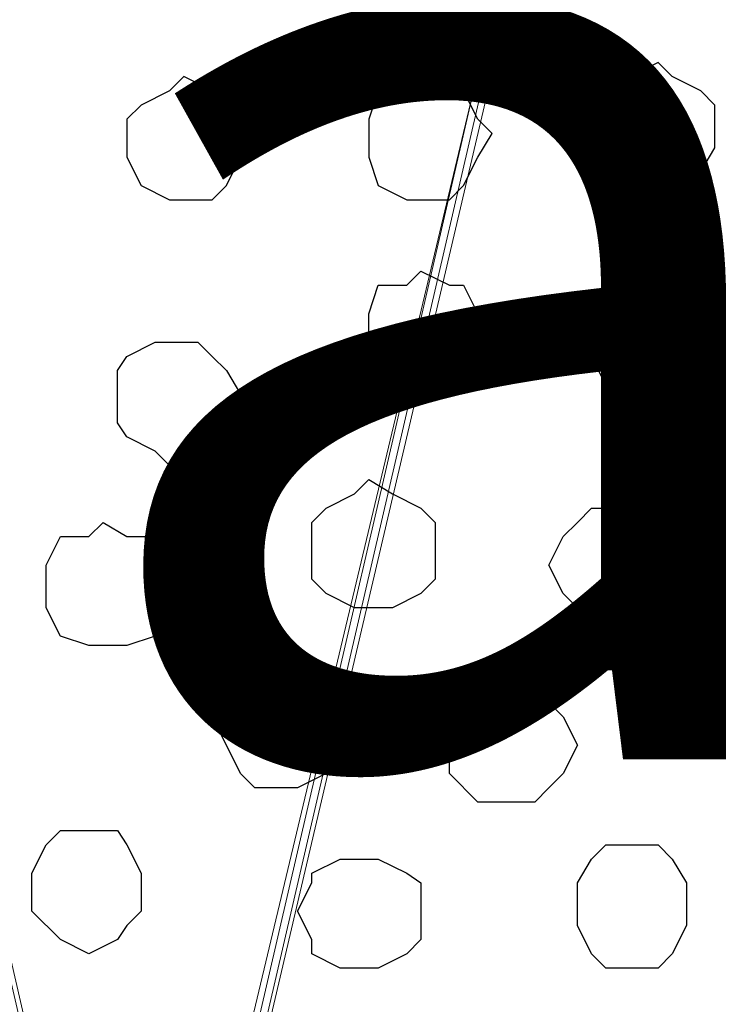
# Model space of a CAD drawing. Units: centimetres. Extents: x -8.5 to 8.5, y -12.1 to 13.4.
# Drawn here: x -1.2 to -0.9, y -0.1 to 0.3 of the extents above; entities that cross this region are included whole.
import ezdxf

# ---------------------------------------------------------------- set-up
doc = ezdxf.new("R2010")
doc.units = ezdxf.units.CM
doc.header["$MEASUREMENT"] = 0
doc.layers.add('Layer 1', color=7, linetype='Continuous')
doc.styles.add('430', font='arialbi.ttf', dxfattribs={"height": 1})

msp = doc.modelspace()

# ---------------------------------------------------------------- linework, layer by layer
at = {"layer": 'Layer 1', "color": 250, "lineweight": 9}
for points, knots in [([(-1.15006, -0.37959), (-1.15006, -0.37959), (-0.88124, 0.76764), (-0.88124, 0.76764), (-0.88124, 0.76764), (-0.88124, 0.76764), (-0.88124, 0.80363), (-0.88124, 0.80363), (-0.88124, 0.80363), (-0.88124, 0.80363), (-0.88759, 0.82268), (-0.88759, 0.82268), (-0.88759, 0.82268), (-0.88759, 0.82268), (-0.89394, 0.84173), (-0.89394, 0.84173), (-0.89394, 0.84173), (-0.89394, 0.84173), (-0.92569, 0.87348), (-0.92569, 0.87348), (-0.92569, 0.87348), (-0.92569, 0.87348), (-0.95532, 0.89888), (-0.95532, 0.89888), (-0.95532, 0.89888), (-0.95532, 0.89888), (-0.99977, 0.91581), (-0.99977, 0.91581), (-0.99977, 0.91581), (-0.99977, 0.91581), (-1.04846, 0.92851), (-1.04846, 0.92851), (-1.04846, 0.92851), (-1.04846, 0.92851), (-1.09926, 0.93486), (-1.09926, 0.93486), (-1.09926, 0.93486), (-1.09926, 0.93486), (-1.15641, 0.94121), (-1.15641, 0.94121), (-1.15641, 0.94121), (-1.15641, 0.94121), (-1.21144, 0.93486), (-1.21144, 0.93486), (-1.21144, 0.93486), (-1.21144, 0.93486), (-1.26224, 0.92851), (-1.26224, 0.92851), (-1.26224, 0.92851), (-1.26224, 0.92851), (-1.31092, 0.91581), (-1.31092, 0.91581), (-1.31092, 0.91581), (-1.31092, 0.91581), (-1.34902, 0.89888), (-1.34902, 0.89888), (-1.34902, 0.89888), (-1.34902, 0.89888), (-1.38501, 0.87348), (-1.38501, 0.87348), (-1.38501, 0.87348), (-1.38501, 0.87348), (-1.41041, 0.84173), (-1.41041, 0.84173), (-1.41041, 0.84173), (-1.41041, 0.84173), (-1.41676, 0.82268), (-1.41676, 0.82268), (-1.41676, 0.82268), (-1.41676, 0.82268), (-1.42311, 0.80363), (-1.42311, 0.80363), (-1.42311, 0.80363), (-1.42311, 0.80363), (-1.42311, 0.76764), (-1.42311, 0.76764), (-1.42311, 0.76764), (-1.42311, 0.76764), (-1.15006, -0.37959), (-1.15006, -0.37959)], [0, 0, 0, 0, 0.05, 0.05, 0.05, 0.05, 0.1, 0.1, 0.1, 0.1, 0.15, 0.15, 0.15, 0.15, 0.2, 0.2, 0.2, 0.2, 0.25, 0.25, 0.25, 0.25, 0.3, 0.3, 0.3, 0.3, 0.35, 0.35, 0.35, 0.35, 0.4, 0.4, 0.4, 0.4, 0.45, 0.45, 0.45, 0.45, 0.5, 0.5, 0.5, 0.5, 0.55, 0.55, 0.55, 0.55, 0.6, 0.6, 0.6, 0.6, 0.65, 0.65, 0.65, 0.65, 0.7, 0.7, 0.7, 0.7, 0.75, 0.75, 0.75, 0.75, 0.8, 0.8, 0.8, 0.8, 0.85, 0.85, 0.85, 0.85, 0.9, 0.9, 0.9, 0.9, 0.95, 0.95, 0.95, 0.95, 1, 1, 1, 1]), ([(-0.88124, 0.78669), (-0.88124, 0.78669), (-0.61454, -0.34784), (-0.61454, -0.34784), (-0.61454, -0.34784), (-0.61454, -0.34784), (-0.61454, -0.39229), (-0.61454, -0.39229), (-0.61454, -0.39229), (-0.61454, -0.39229), (-0.62089, -0.40922), (-0.62089, -0.40922), (-0.62089, -0.40922), (-0.62089, -0.40922), (-0.62512, -0.42192), (-0.62512, -0.42192), (-0.62512, -0.42192), (-0.62512, -0.42192), (-0.65052, -0.45367), (-0.65052, -0.45367), (-0.65052, -0.45367), (-0.65052, -0.45367), (-0.68862, -0.47907), (-0.68862, -0.47907), (-0.68862, -0.47907), (-0.68862, -0.47907), (-0.73096, -0.49812), (-0.73096, -0.49812), (-0.73096, -0.49812), (-0.73096, -0.49812), (-0.77541, -0.50871), (-0.77541, -0.50871), (-0.77541, -0.50871), (-0.77541, -0.50871), (-0.83256, -0.52141), (-0.83256, -0.52141), (-0.83256, -0.52141), (-0.83256, -0.52141), (-0.93839, -0.52141), (-0.93839, -0.52141), (-0.93839, -0.52141), (-0.93839, -0.52141), (-0.98707, -0.50871), (-0.98707, -0.50871), (-0.98707, -0.50871), (-0.98707, -0.50871), (-1.03787, -0.49812), (-1.03787, -0.49812), (-1.03787, -0.49812), (-1.03787, -0.49812), (-1.07386, -0.47907), (-1.07386, -0.47907), (-1.07386, -0.47907), (-1.07386, -0.47907), (-1.11196, -0.45367), (-1.11196, -0.45367), (-1.11196, -0.45367), (-1.11196, -0.45367), (-1.13101, -0.42192), (-1.13101, -0.42192), (-1.13101, -0.42192), (-1.13101, -0.42192), (-1.14371, -0.40922), (-1.14371, -0.40922), (-1.14371, -0.40922), (-1.14371, -0.40922), (-1.14371, -0.39229), (-1.14371, -0.39229), (-1.14371, -0.39229), (-1.14371, -0.39229), (-1.15006, -0.36689), (-1.15006, -0.36689), (-1.15006, -0.36689), (-1.15006, -0.36689), (-1.14371, -0.34784), (-1.14371, -0.34784), (-1.14371, -0.34784), (-1.14371, -0.34784), (-0.88124, 0.78669), (-0.88124, 0.78669)], [0, 0, 0, 0, 0.05, 0.05, 0.05, 0.05, 0.1, 0.1, 0.1, 0.1, 0.15, 0.15, 0.15, 0.15, 0.2, 0.2, 0.2, 0.2, 0.25, 0.25, 0.25, 0.25, 0.3, 0.3, 0.3, 0.3, 0.35, 0.35, 0.35, 0.35, 0.4, 0.4, 0.4, 0.4, 0.45, 0.45, 0.45, 0.45, 0.5, 0.5, 0.5, 0.5, 0.55, 0.55, 0.55, 0.55, 0.6, 0.6, 0.6, 0.6, 0.65, 0.65, 0.65, 0.65, 0.7, 0.7, 0.7, 0.7, 0.75, 0.75, 0.75, 0.75, 0.8, 0.8, 0.8, 0.8, 0.85, 0.85, 0.85, 0.85, 0.9, 0.9, 0.9, 0.9, 0.95, 0.95, 0.95, 0.95, 1, 1, 1, 1]), ([(-1.41041, 0.76129), (-1.41041, 0.76129), (-1.15641, -0.34149), (-1.15641, -0.34149), (-1.15641, -0.34149), (-1.15641, -0.34149), (-1.15006, -0.36689), (-1.15006, -0.36689), (-1.15006, -0.36689), (-1.15006, -0.36689), (-1.15006, -0.38594), (-1.15006, -0.38594), (-1.15006, -0.38594), (-1.15006, -0.38594), (-1.15641, -0.40287), (-1.15641, -0.40287), (-1.15641, -0.40287), (-1.15641, -0.40287), (-1.16064, -0.41557), (-1.16064, -0.41557), (-1.16064, -0.41557), (-1.16064, -0.41557), (-1.18604, -0.44732), (-1.18604, -0.44732), (-1.18604, -0.44732), (-1.18604, -0.44732), (-1.22414, -0.47272), (-1.22414, -0.47272), (-1.22414, -0.47272), (-1.22414, -0.47272), (-1.26224, -0.49177), (-1.26224, -0.49177), (-1.26224, -0.49177), (-1.26224, -0.49177), (-1.30457, -0.50447), (-1.30457, -0.50447), (-1.30457, -0.50447), (-1.30457, -0.50447), (-1.35537, -0.50871), (-1.35537, -0.50871), (-1.35537, -0.50871), (-1.35537, -0.50871), (-1.40406, -0.51506), (-1.40406, -0.51506), (-1.40406, -0.51506), (-1.40406, -0.51506), (-1.41041, -0.51506), (-1.41041, -0.51506), (-1.41041, -0.51506), (-1.41041, -0.51506), (-1.41041, 0.76129), (-1.41041, 0.76129)], [0, 0, 0, 0, 0.076923, 0.076923, 0.076923, 0.076923, 0.153846, 0.153846, 0.153846, 0.153846, 0.230769, 0.230769, 0.230769, 0.230769, 0.307692, 0.307692, 0.307692, 0.307692, 0.384615, 0.384615, 0.384615, 0.384615, 0.461538, 0.461538, 0.461538, 0.461538, 0.538462, 0.538462, 0.538462, 0.538462, 0.615385, 0.615385, 0.615385, 0.615385, 0.692308, 0.692308, 0.692308, 0.692308, 0.769231, 0.769231, 0.769231, 0.769231, 0.846154, 0.846154, 0.846154, 0.846154, 0.923077, 0.923077, 0.923077, 0.923077, 1, 1, 1, 1])]:
    msp.add_open_spline(points, degree=3, knots=knots, dxfattribs=at)
at = {"layer": 'Layer 1', "lineweight": 9}
for points, knots in [([(-1.15006, -0.36054), (-1.15006, -0.36054), (-0.88759, 0.77399), (-0.88759, 0.77399), (-0.88759, 0.77399), (-0.88759, 0.77399), (-0.88124, 0.79304), (-0.88124, 0.79304), (-0.88124, 0.79304), (-0.88124, 0.79304), (-0.88759, 0.80998), (-0.88759, 0.80998), (-0.88759, 0.80998), (-0.88759, 0.80998), (-0.88759, 0.82903), (-0.88759, 0.82903), (-0.88759, 0.82903), (-0.88759, 0.82903), (-0.90029, 0.84808), (-0.90029, 0.84808), (-0.90029, 0.84808), (-0.90029, 0.84808), (-0.92569, 0.87983), (-0.92569, 0.87983), (-0.92569, 0.87983), (-0.92569, 0.87983), (-0.95532, 0.90311), (-0.95532, 0.90311), (-0.95532, 0.90311), (-0.95532, 0.90311), (-0.99977, 0.92216), (-0.99977, 0.92216), (-0.99977, 0.92216), (-0.99977, 0.92216), (-1.04846, 0.93486), (-1.04846, 0.93486), (-1.04846, 0.93486), (-1.04846, 0.93486), (-1.09926, 0.94121), (-1.09926, 0.94121), (-1.09926, 0.94121), (-1.09926, 0.94121), (-1.20509, 0.94121), (-1.20509, 0.94121), (-1.20509, 0.94121), (-1.20509, 0.94121), (-1.25589, 0.93486), (-1.25589, 0.93486), (-1.25589, 0.93486), (-1.25589, 0.93486), (-1.30457, 0.92216), (-1.30457, 0.92216), (-1.30457, 0.92216), (-1.30457, 0.92216), (-1.34267, 0.90311), (-1.34267, 0.90311), (-1.34267, 0.90311), (-1.34267, 0.90311), (-1.37866, 0.87983), (-1.37866, 0.87983), (-1.37866, 0.87983), (-1.37866, 0.87983), (-1.39771, 0.84808), (-1.39771, 0.84808), (-1.39771, 0.84808), (-1.39771, 0.84808), (-1.41041, 0.82903), (-1.41041, 0.82903), (-1.41041, 0.82903), (-1.41041, 0.82903), (-1.41041, 0.77399), (-1.41041, 0.77399), (-1.41041, 0.77399), (-1.41041, 0.77399), (-1.15006, -0.36054), (-1.15006, -0.36054)], [0, 0, 0, 0, 0.052632, 0.052632, 0.052632, 0.052632, 0.105263, 0.105263, 0.105263, 0.105263, 0.157895, 0.157895, 0.157895, 0.157895, 0.210526, 0.210526, 0.210526, 0.210526, 0.263158, 0.263158, 0.263158, 0.263158, 0.315789, 0.315789, 0.315789, 0.315789, 0.368421, 0.368421, 0.368421, 0.368421, 0.421053, 0.421053, 0.421053, 0.421053, 0.473684, 0.473684, 0.473684, 0.473684, 0.526316, 0.526316, 0.526316, 0.526316, 0.578947, 0.578947, 0.578947, 0.578947, 0.631579, 0.631579, 0.631579, 0.631579, 0.684211, 0.684211, 0.684211, 0.684211, 0.736842, 0.736842, 0.736842, 0.736842, 0.789474, 0.789474, 0.789474, 0.789474, 0.842105, 0.842105, 0.842105, 0.842105, 0.894737, 0.894737, 0.894737, 0.894737, 0.947368, 0.947368, 0.947368, 0.947368, 1, 1, 1, 1]), ([(-1.42311, 0.79304), (-1.42311, 0.79304), (-1.16064, -0.34149), (-1.16064, -0.34149), (-1.16064, -0.34149), (-1.16064, -0.34149), (-1.15641, -0.36689), (-1.15641, -0.36689), (-1.15641, -0.36689), (-1.15641, -0.36689), (-1.16064, -0.38594), (-1.16064, -0.38594), (-1.16064, -0.38594), (-1.16064, -0.38594), (-1.16064, -0.40287), (-1.16064, -0.40287), (-1.16064, -0.40287), (-1.16064, -0.40287), (-1.17334, -0.42192), (-1.17334, -0.42192), (-1.17334, -0.42192), (-1.17334, -0.42192), (-1.19874, -0.44732), (-1.19874, -0.44732), (-1.19874, -0.44732), (-1.19874, -0.44732), (-1.23049, -0.47272), (-1.23049, -0.47272), (-1.23049, -0.47272), (-1.23049, -0.47272), (-1.27282, -0.49177), (-1.27282, -0.49177), (-1.27282, -0.49177), (-1.27282, -0.49177), (-1.32362, -0.50871), (-1.32362, -0.50871), (-1.32362, -0.50871), (-1.32362, -0.50871), (-1.37231, -0.51506), (-1.37231, -0.51506), (-1.37231, -0.51506), (-1.37231, -0.51506), (-1.47814, -0.51506), (-1.47814, -0.51506), (-1.47814, -0.51506), (-1.47814, -0.51506), (-1.52894, -0.50871), (-1.52894, -0.50871), (-1.52894, -0.50871), (-1.52894, -0.50871), (-1.57974, -0.49177), (-1.57974, -0.49177), (-1.57974, -0.49177), (-1.57974, -0.49177), (-1.62207, -0.47272), (-1.62207, -0.47272), (-1.62207, -0.47272), (-1.62207, -0.47272), (-1.65382, -0.44732), (-1.65382, -0.44732), (-1.65382, -0.44732), (-1.65382, -0.44732), (-1.67922, -0.42192), (-1.67922, -0.42192), (-1.67922, -0.42192), (-1.67922, -0.42192), (-1.68557, -0.40287), (-1.68557, -0.40287), (-1.68557, -0.40287), (-1.68557, -0.40287), (-1.68981, -0.38594), (-1.68981, -0.38594), (-1.68981, -0.38594), (-1.68981, -0.38594), (-1.68981, -0.36689), (-1.68981, -0.36689), (-1.68981, -0.36689), (-1.68981, -0.36689), (-1.68557, -0.34149), (-1.68557, -0.34149), (-1.68557, -0.34149), (-1.68557, -0.34149), (-1.42311, 0.79304), (-1.42311, 0.79304)], [0, 0, 0, 0, 0.047619, 0.047619, 0.047619, 0.047619, 0.095238, 0.095238, 0.095238, 0.095238, 0.142857, 0.142857, 0.142857, 0.142857, 0.190476, 0.190476, 0.190476, 0.190476, 0.238095, 0.238095, 0.238095, 0.238095, 0.285714, 0.285714, 0.285714, 0.285714, 0.333333, 0.333333, 0.333333, 0.333333, 0.380952, 0.380952, 0.380952, 0.380952, 0.428571, 0.428571, 0.428571, 0.428571, 0.47619, 0.47619, 0.47619, 0.47619, 0.52381, 0.52381, 0.52381, 0.52381, 0.571429, 0.571429, 0.571429, 0.571429, 0.619048, 0.619048, 0.619048, 0.619048, 0.666667, 0.666667, 0.666667, 0.666667, 0.714286, 0.714286, 0.714286, 0.714286, 0.761905, 0.761905, 0.761905, 0.761905, 0.809524, 0.809524, 0.809524, 0.809524, 0.857143, 0.857143, 0.857143, 0.857143, 0.904762, 0.904762, 0.904762, 0.904762, 0.952381, 0.952381, 0.952381, 0.952381, 1, 1, 1, 1]), ([(-0.88124, 0.78669), (-0.88124, 0.78669), (-0.62089, -0.34149), (-0.62089, -0.34149), (-0.62089, -0.34149), (-0.62089, -0.34149), (-0.61454, -0.36054), (-0.61454, -0.36054), (-0.61454, -0.36054), (-0.61454, -0.36054), (-0.62089, -0.37959), (-0.62089, -0.37959), (-0.62089, -0.37959), (-0.62089, -0.37959), (-0.62089, -0.39652), (-0.62089, -0.39652), (-0.62089, -0.39652), (-0.62089, -0.39652), (-0.63147, -0.41557), (-0.63147, -0.41557), (-0.63147, -0.41557), (-0.63147, -0.41557), (-0.65687, -0.44732), (-0.65687, -0.44732), (-0.65687, -0.44732), (-0.65687, -0.44732), (-0.68862, -0.46637), (-0.68862, -0.46637), (-0.68862, -0.46637), (-0.68862, -0.46637), (-0.73096, -0.49177), (-0.73096, -0.49177), (-0.73096, -0.49177), (-0.73096, -0.49177), (-0.78176, -0.50447), (-0.78176, -0.50447), (-0.78176, -0.50447), (-0.78176, -0.50447), (-0.83256, -0.50871), (-0.83256, -0.50871), (-0.83256, -0.50871), (-0.83256, -0.50871), (-0.93839, -0.50871), (-0.93839, -0.50871), (-0.93839, -0.50871), (-0.93839, -0.50871), (-0.98707, -0.50447), (-0.98707, -0.50447), (-0.98707, -0.50447), (-0.98707, -0.50447), (-1.03787, -0.49177), (-1.03787, -0.49177), (-1.03787, -0.49177), (-1.03787, -0.49177), (-1.08021, -0.46637), (-1.08021, -0.46637), (-1.08021, -0.46637), (-1.08021, -0.46637), (-1.11196, -0.44732), (-1.11196, -0.44732), (-1.11196, -0.44732), (-1.11196, -0.44732), (-1.13736, -0.41557), (-1.13736, -0.41557), (-1.13736, -0.41557), (-1.13736, -0.41557), (-1.14371, -0.39652), (-1.14371, -0.39652), (-1.14371, -0.39652), (-1.14371, -0.39652), (-1.15006, -0.37959), (-1.15006, -0.37959), (-1.15006, -0.37959), (-1.15006, -0.37959), (-1.15006, -0.34149), (-1.15006, -0.34149), (-1.15006, -0.34149), (-1.15006, -0.34149), (-0.88124, 0.78669), (-0.88124, 0.78669)], [0, 0, 0, 0, 0.05, 0.05, 0.05, 0.05, 0.1, 0.1, 0.1, 0.1, 0.15, 0.15, 0.15, 0.15, 0.2, 0.2, 0.2, 0.2, 0.25, 0.25, 0.25, 0.25, 0.3, 0.3, 0.3, 0.3, 0.35, 0.35, 0.35, 0.35, 0.4, 0.4, 0.4, 0.4, 0.45, 0.45, 0.45, 0.45, 0.5, 0.5, 0.5, 0.5, 0.55, 0.55, 0.55, 0.55, 0.6, 0.6, 0.6, 0.6, 0.65, 0.65, 0.65, 0.65, 0.7, 0.7, 0.7, 0.7, 0.75, 0.75, 0.75, 0.75, 0.8, 0.8, 0.8, 0.8, 0.85, 0.85, 0.85, 0.85, 0.9, 0.9, 0.9, 0.9, 0.95, 0.95, 0.95, 0.95, 1, 1, 1, 1])]:
    msp.add_open_spline(points, degree=3, knots=knots, dxfattribs=at)
at = {"layer": 'Layer 1', "color": 253}
for points, knots in [([(-0.91934, 0.29351), (-0.91934, 0.29351), (-0.91299, 0.28716), (-0.91299, 0.28716), (-0.91299, 0.28716), (-0.91299, 0.28716), (-0.90029, 0.28081), (-0.90029, 0.28081), (-0.90029, 0.28081), (-0.90029, 0.28081), (-0.89394, 0.27446), (-0.89394, 0.27446), (-0.89394, 0.27446), (-0.89394, 0.27446), (-0.89394, 0.25541), (-0.89394, 0.25541), (-0.89394, 0.25541), (-0.89394, 0.25541), (-0.90029, 0.24483), (-0.90029, 0.24483), (-0.90029, 0.24483), (-0.90029, 0.24483), (-0.91299, 0.23848), (-0.91299, 0.23848), (-0.91299, 0.23848), (-0.91299, 0.23848), (-0.93204, 0.23848), (-0.93204, 0.23848), (-0.93204, 0.23848), (-0.93204, 0.23848), (-0.93839, 0.24483), (-0.93839, 0.24483), (-0.93839, 0.24483), (-0.93839, 0.24483), (-0.94262, 0.25541), (-0.94262, 0.25541), (-0.94262, 0.25541), (-0.94262, 0.25541), (-0.94897, 0.26176), (-0.94897, 0.26176), (-0.94897, 0.26176), (-0.94897, 0.26176), (-0.94262, 0.27446), (-0.94262, 0.27446), (-0.94262, 0.27446), (-0.94262, 0.27446), (-0.93839, 0.28081), (-0.93839, 0.28081), (-0.93839, 0.28081), (-0.93839, 0.28081), (-0.93204, 0.28716), (-0.93204, 0.28716), (-0.93204, 0.28716), (-0.93204, 0.28716), (-0.91934, 0.29351), (-0.91934, 0.29351)], [0, 0, 0, 0, 0.071429, 0.071429, 0.071429, 0.071429, 0.142857, 0.142857, 0.142857, 0.142857, 0.214286, 0.214286, 0.214286, 0.214286, 0.285714, 0.285714, 0.285714, 0.285714, 0.357143, 0.357143, 0.357143, 0.357143, 0.428571, 0.428571, 0.428571, 0.428571, 0.5, 0.5, 0.5, 0.5, 0.571429, 0.571429, 0.571429, 0.571429, 0.642857, 0.642857, 0.642857, 0.642857, 0.714286, 0.714286, 0.714286, 0.714286, 0.785714, 0.785714, 0.785714, 0.785714, 0.857143, 0.857143, 0.857143, 0.857143, 0.928571, 0.928571, 0.928571, 0.928571, 1, 1, 1, 1]), ([(-1.13101, 0.28716), (-1.13101, 0.28716), (-1.11831, 0.28081), (-1.11831, 0.28081), (-1.11831, 0.28081), (-1.11831, 0.28081), (-1.11196, 0.27446), (-1.11196, 0.27446), (-1.11196, 0.27446), (-1.11196, 0.27446), (-1.10561, 0.26811), (-1.10561, 0.26811), (-1.10561, 0.26811), (-1.10561, 0.26811), (-1.09926, 0.25541), (-1.09926, 0.25541), (-1.09926, 0.25541), (-1.09926, 0.25541), (-1.10561, 0.25118), (-1.10561, 0.25118), (-1.10561, 0.25118), (-1.10561, 0.25118), (-1.11196, 0.23848), (-1.11196, 0.23848), (-1.11196, 0.23848), (-1.11196, 0.23848), (-1.11831, 0.23213), (-1.11831, 0.23213), (-1.11831, 0.23213), (-1.11831, 0.23213), (-1.13736, 0.23213), (-1.13736, 0.23213), (-1.13736, 0.23213), (-1.13736, 0.23213), (-1.15006, 0.23848), (-1.15006, 0.23848), (-1.15006, 0.23848), (-1.15006, 0.23848), (-1.15641, 0.25118), (-1.15641, 0.25118), (-1.15641, 0.25118), (-1.15641, 0.25118), (-1.15641, 0.26811), (-1.15641, 0.26811), (-1.15641, 0.26811), (-1.15641, 0.26811), (-1.15006, 0.27446), (-1.15006, 0.27446), (-1.15006, 0.27446), (-1.15006, 0.27446), (-1.13736, 0.28081), (-1.13736, 0.28081), (-1.13736, 0.28081), (-1.13736, 0.28081), (-1.13101, 0.28716), (-1.13101, 0.28716)], [0, 0, 0, 0, 0.071429, 0.071429, 0.071429, 0.071429, 0.142857, 0.142857, 0.142857, 0.142857, 0.214286, 0.214286, 0.214286, 0.214286, 0.285714, 0.285714, 0.285714, 0.285714, 0.357143, 0.357143, 0.357143, 0.357143, 0.428571, 0.428571, 0.428571, 0.428571, 0.5, 0.5, 0.5, 0.5, 0.571429, 0.571429, 0.571429, 0.571429, 0.642857, 0.642857, 0.642857, 0.642857, 0.714286, 0.714286, 0.714286, 0.714286, 0.785714, 0.785714, 0.785714, 0.785714, 0.857143, 0.857143, 0.857143, 0.857143, 0.928571, 0.928571, 0.928571, 0.928571, 1, 1, 1, 1]), ([(-1.02517, 0.28716), (-1.02517, 0.28716), (-1.01247, 0.28716), (-1.01247, 0.28716), (-1.01247, 0.28716), (-1.01247, 0.28716), (-1.00612, 0.28081), (-1.00612, 0.28081), (-1.00612, 0.28081), (-1.00612, 0.28081), (-0.99977, 0.26811), (-0.99977, 0.26811), (-0.99977, 0.26811), (-0.99977, 0.26811), (-0.99342, 0.26176), (-0.99342, 0.26176), (-0.99342, 0.26176), (-0.99342, 0.26176), (-0.99977, 0.25118), (-0.99977, 0.25118), (-0.99977, 0.25118), (-0.99977, 0.25118), (-1.00612, 0.23848), (-1.00612, 0.23848), (-1.00612, 0.23848), (-1.00612, 0.23848), (-1.01247, 0.23213), (-1.01247, 0.23213), (-1.01247, 0.23213), (-1.01247, 0.23213), (-1.03152, 0.23213), (-1.03152, 0.23213), (-1.03152, 0.23213), (-1.03152, 0.23213), (-1.04422, 0.23848), (-1.04422, 0.23848), (-1.04422, 0.23848), (-1.04422, 0.23848), (-1.04846, 0.25118), (-1.04846, 0.25118), (-1.04846, 0.25118), (-1.04846, 0.25118), (-1.04846, 0.26811), (-1.04846, 0.26811), (-1.04846, 0.26811), (-1.04846, 0.26811), (-1.04422, 0.28081), (-1.04422, 0.28081), (-1.04422, 0.28081), (-1.04422, 0.28081), (-1.03152, 0.28716), (-1.03152, 0.28716), (-1.03152, 0.28716), (-1.03152, 0.28716), (-1.02517, 0.28716), (-1.02517, 0.28716)], [0, 0, 0, 0, 0.071429, 0.071429, 0.071429, 0.071429, 0.142857, 0.142857, 0.142857, 0.142857, 0.214286, 0.214286, 0.214286, 0.214286, 0.285714, 0.285714, 0.285714, 0.285714, 0.357143, 0.357143, 0.357143, 0.357143, 0.428571, 0.428571, 0.428571, 0.428571, 0.5, 0.5, 0.5, 0.5, 0.571429, 0.571429, 0.571429, 0.571429, 0.642857, 0.642857, 0.642857, 0.642857, 0.714286, 0.714286, 0.714286, 0.714286, 0.785714, 0.785714, 0.785714, 0.785714, 0.857143, 0.857143, 0.857143, 0.857143, 0.928571, 0.928571, 0.928571, 0.928571, 1, 1, 1, 1]), ([(-0.91934, 0.13264), (-0.91934, 0.13264), (-0.91299, 0.13264), (-0.91299, 0.13264), (-0.91299, 0.13264), (-0.91299, 0.13264), (-0.90029, 0.13899), (-0.90029, 0.13899), (-0.90029, 0.13899), (-0.90029, 0.13899), (-0.89394, 0.14958), (-0.89394, 0.14958), (-0.89394, 0.14958), (-0.89394, 0.14958), (-0.89394, 0.16863), (-0.89394, 0.16863), (-0.89394, 0.16863), (-0.89394, 0.16863), (-0.90029, 0.18133), (-0.90029, 0.18133), (-0.90029, 0.18133), (-0.90029, 0.18133), (-0.91299, 0.18768), (-0.91299, 0.18768), (-0.91299, 0.18768), (-0.91299, 0.18768), (-0.93204, 0.18768), (-0.93204, 0.18768), (-0.93204, 0.18768), (-0.93204, 0.18768), (-0.93839, 0.18133), (-0.93839, 0.18133), (-0.93839, 0.18133), (-0.93839, 0.18133), (-0.94262, 0.16863), (-0.94262, 0.16863), (-0.94262, 0.16863), (-0.94262, 0.16863), (-0.94897, 0.16228), (-0.94897, 0.16228), (-0.94897, 0.16228), (-0.94897, 0.16228), (-0.94262, 0.14958), (-0.94262, 0.14958), (-0.94262, 0.14958), (-0.94262, 0.14958), (-0.93839, 0.13899), (-0.93839, 0.13899), (-0.93839, 0.13899), (-0.93839, 0.13899), (-0.93204, 0.13264), (-0.93204, 0.13264), (-0.93204, 0.13264), (-0.93204, 0.13264), (-0.91934, 0.13264), (-0.91934, 0.13264)], [0, 0, 0, 0, 0.071429, 0.071429, 0.071429, 0.071429, 0.142857, 0.142857, 0.142857, 0.142857, 0.214286, 0.214286, 0.214286, 0.214286, 0.285714, 0.285714, 0.285714, 0.285714, 0.357143, 0.357143, 0.357143, 0.357143, 0.428571, 0.428571, 0.428571, 0.428571, 0.5, 0.5, 0.5, 0.5, 0.571429, 0.571429, 0.571429, 0.571429, 0.642857, 0.642857, 0.642857, 0.642857, 0.714286, 0.714286, 0.714286, 0.714286, 0.785714, 0.785714, 0.785714, 0.785714, 0.857143, 0.857143, 0.857143, 0.857143, 0.928571, 0.928571, 0.928571, 0.928571, 1, 1, 1, 1]), ([(-1.13736, 0.11359), (-1.13736, 0.11359), (-1.12466, 0.11994), (-1.12466, 0.11994), (-1.12466, 0.11994), (-1.12466, 0.11994), (-1.11196, 0.13264), (-1.11196, 0.13264), (-1.11196, 0.13264), (-1.11196, 0.13264), (-1.10561, 0.14534), (-1.10561, 0.14534), (-1.10561, 0.14534), (-1.10561, 0.14534), (-1.11196, 0.15593), (-1.11196, 0.15593), (-1.11196, 0.15593), (-1.11196, 0.15593), (-1.11831, 0.16228), (-1.11831, 0.16228), (-1.11831, 0.16228), (-1.11831, 0.16228), (-1.12466, 0.16863), (-1.12466, 0.16863), (-1.12466, 0.16863), (-1.12466, 0.16863), (-1.14371, 0.16863), (-1.14371, 0.16863), (-1.14371, 0.16863), (-1.14371, 0.16863), (-1.15641, 0.16228), (-1.15641, 0.16228), (-1.15641, 0.16228), (-1.15641, 0.16228), (-1.16064, 0.15593), (-1.16064, 0.15593), (-1.16064, 0.15593), (-1.16064, 0.15593), (-1.16064, 0.13264), (-1.16064, 0.13264), (-1.16064, 0.13264), (-1.16064, 0.13264), (-1.15641, 0.12629), (-1.15641, 0.12629), (-1.15641, 0.12629), (-1.15641, 0.12629), (-1.14371, 0.11994), (-1.14371, 0.11994), (-1.14371, 0.11994), (-1.14371, 0.11994), (-1.13736, 0.11359), (-1.13736, 0.11359)], [0, 0, 0, 0, 0.076923, 0.076923, 0.076923, 0.076923, 0.153846, 0.153846, 0.153846, 0.153846, 0.230769, 0.230769, 0.230769, 0.230769, 0.307692, 0.307692, 0.307692, 0.307692, 0.384615, 0.384615, 0.384615, 0.384615, 0.461538, 0.461538, 0.461538, 0.461538, 0.538462, 0.538462, 0.538462, 0.538462, 0.615385, 0.615385, 0.615385, 0.615385, 0.692308, 0.692308, 0.692308, 0.692308, 0.769231, 0.769231, 0.769231, 0.769231, 0.846154, 0.846154, 0.846154, 0.846154, 0.923077, 0.923077, 0.923077, 0.923077, 1, 1, 1, 1]), ([(-0.93839, 0.03739), (-0.93839, 0.03739), (-0.93204, 0.04374), (-0.93204, 0.04374), (-0.93204, 0.04374), (-0.93204, 0.04374), (-0.91934, 0.05009), (-0.91934, 0.05009), (-0.91934, 0.05009), (-0.91934, 0.05009), (-0.91299, 0.05644), (-0.91299, 0.05644), (-0.91299, 0.05644), (-0.91299, 0.05644), (-0.91299, 0.08184), (-0.91299, 0.08184), (-0.91299, 0.08184), (-0.91299, 0.08184), (-0.91934, 0.08819), (-0.91934, 0.08819), (-0.91934, 0.08819), (-0.91934, 0.08819), (-0.93204, 0.09454), (-0.93204, 0.09454), (-0.93204, 0.09454), (-0.93204, 0.09454), (-0.94897, 0.09454), (-0.94897, 0.09454), (-0.94897, 0.09454), (-0.94897, 0.09454), (-0.95532, 0.08819), (-0.95532, 0.08819), (-0.95532, 0.08819), (-0.95532, 0.08819), (-0.96167, 0.08184), (-0.96167, 0.08184), (-0.96167, 0.08184), (-0.96167, 0.08184), (-0.96802, 0.06914), (-0.96802, 0.06914), (-0.96802, 0.06914), (-0.96802, 0.06914), (-0.96167, 0.05644), (-0.96167, 0.05644), (-0.96167, 0.05644), (-0.96167, 0.05644), (-0.94897, 0.04374), (-0.94897, 0.04374), (-0.94897, 0.04374), (-0.94897, 0.04374), (-0.93839, 0.03739), (-0.93839, 0.03739)], [0, 0, 0, 0, 0.076923, 0.076923, 0.076923, 0.076923, 0.153846, 0.153846, 0.153846, 0.153846, 0.230769, 0.230769, 0.230769, 0.230769, 0.307692, 0.307692, 0.307692, 0.307692, 0.384615, 0.384615, 0.384615, 0.384615, 0.461538, 0.461538, 0.461538, 0.461538, 0.538462, 0.538462, 0.538462, 0.538462, 0.615385, 0.615385, 0.615385, 0.615385, 0.692308, 0.692308, 0.692308, 0.692308, 0.769231, 0.769231, 0.769231, 0.769231, 0.846154, 0.846154, 0.846154, 0.846154, 0.923077, 0.923077, 0.923077, 0.923077, 1, 1, 1, 1]), ([(-1.16699, 0.03316), (-1.16699, 0.03316), (-1.15641, 0.03316), (-1.15641, 0.03316), (-1.15641, 0.03316), (-1.15641, 0.03316), (-1.14371, 0.03739), (-1.14371, 0.03739), (-1.14371, 0.03739), (-1.14371, 0.03739), (-1.14371, 0.05009), (-1.14371, 0.05009), (-1.14371, 0.05009), (-1.14371, 0.05009), (-1.13736, 0.05644), (-1.13736, 0.05644), (-1.13736, 0.05644), (-1.13736, 0.05644), (-1.14371, 0.06914), (-1.14371, 0.06914), (-1.14371, 0.06914), (-1.14371, 0.06914), (-1.14371, 0.08184), (-1.14371, 0.08184), (-1.14371, 0.08184), (-1.14371, 0.08184), (-1.15641, 0.08184), (-1.15641, 0.08184), (-1.15641, 0.08184), (-1.15641, 0.08184), (-1.16699, 0.08819), (-1.16699, 0.08819), (-1.16699, 0.08819), (-1.16699, 0.08819), (-1.17334, 0.08184), (-1.17334, 0.08184), (-1.17334, 0.08184), (-1.17334, 0.08184), (-1.18604, 0.08184), (-1.18604, 0.08184), (-1.18604, 0.08184), (-1.18604, 0.08184), (-1.19239, 0.06914), (-1.19239, 0.06914), (-1.19239, 0.06914), (-1.19239, 0.06914), (-1.19239, 0.05009), (-1.19239, 0.05009), (-1.19239, 0.05009), (-1.19239, 0.05009), (-1.18604, 0.03739), (-1.18604, 0.03739), (-1.18604, 0.03739), (-1.18604, 0.03739), (-1.17334, 0.03316), (-1.17334, 0.03316), (-1.17334, 0.03316), (-1.17334, 0.03316), (-1.16699, 0.03316), (-1.16699, 0.03316)], [0, 0, 0, 0, 0.066667, 0.066667, 0.066667, 0.066667, 0.133333, 0.133333, 0.133333, 0.133333, 0.2, 0.2, 0.2, 0.2, 0.266667, 0.266667, 0.266667, 0.266667, 0.333333, 0.333333, 0.333333, 0.333333, 0.4, 0.4, 0.4, 0.4, 0.466667, 0.466667, 0.466667, 0.466667, 0.533333, 0.533333, 0.533333, 0.533333, 0.6, 0.6, 0.6, 0.6, 0.666667, 0.666667, 0.666667, 0.666667, 0.733333, 0.733333, 0.733333, 0.733333, 0.8, 0.8, 0.8, 0.8, 0.866667, 0.866667, 0.866667, 0.866667, 0.933333, 0.933333, 0.933333, 0.933333, 1, 1, 1, 1]), ([(-1.08656, -0.03034), (-1.08656, -0.03034), (-1.08021, -0.03034), (-1.08021, -0.03034), (-1.08021, -0.03034), (-1.08021, -0.03034), (-1.06751, -0.02399), (-1.06751, -0.02399), (-1.06751, -0.02399), (-1.06751, -0.02399), (-1.06116, -0.01129), (-1.06116, -0.01129), (-1.06116, -0.01129), (-1.06116, -0.01129), (-1.06116, 0.00776), (-1.06116, 0.00776), (-1.06116, 0.00776), (-1.06116, 0.00776), (-1.06751, 0.02046), (-1.06751, 0.02046), (-1.06751, 0.02046), (-1.06751, 0.02046), (-1.08021, 0.02681), (-1.08021, 0.02681), (-1.08021, 0.02681), (-1.08021, 0.02681), (-1.09926, 0.02681), (-1.09926, 0.02681), (-1.09926, 0.02681), (-1.09926, 0.02681), (-1.10561, 0.02046), (-1.10561, 0.02046), (-1.10561, 0.02046), (-1.10561, 0.02046), (-1.11196, 0.00776), (-1.11196, 0.00776), (-1.11196, 0.00776), (-1.11196, 0.00776), (-1.11831, 0.00141), (-1.11831, 0.00141), (-1.11831, 0.00141), (-1.11831, 0.00141), (-1.11196, -0.01129), (-1.11196, -0.01129), (-1.11196, -0.01129), (-1.11196, -0.01129), (-1.10561, -0.02399), (-1.10561, -0.02399), (-1.10561, -0.02399), (-1.10561, -0.02399), (-1.09926, -0.03034), (-1.09926, -0.03034), (-1.09926, -0.03034), (-1.09926, -0.03034), (-1.08656, -0.03034), (-1.08656, -0.03034)], [0, 0, 0, 0, 0.071429, 0.071429, 0.071429, 0.071429, 0.142857, 0.142857, 0.142857, 0.142857, 0.214286, 0.214286, 0.214286, 0.214286, 0.285714, 0.285714, 0.285714, 0.285714, 0.357143, 0.357143, 0.357143, 0.357143, 0.428571, 0.428571, 0.428571, 0.428571, 0.5, 0.5, 0.5, 0.5, 0.571429, 0.571429, 0.571429, 0.571429, 0.642857, 0.642857, 0.642857, 0.642857, 0.714286, 0.714286, 0.714286, 0.714286, 0.785714, 0.785714, 0.785714, 0.785714, 0.857143, 0.857143, 0.857143, 0.857143, 0.928571, 0.928571, 0.928571, 0.928571, 1, 1, 1, 1]), ([(-0.98707, -0.03669), (-0.98707, -0.03669), (-0.97437, -0.03669), (-0.97437, -0.03669), (-0.97437, -0.03669), (-0.97437, -0.03669), (-0.96802, -0.03034), (-0.96802, -0.03034), (-0.96802, -0.03034), (-0.96802, -0.03034), (-0.96167, -0.02399), (-0.96167, -0.02399), (-0.96167, -0.02399), (-0.96167, -0.02399), (-0.95532, -0.01129), (-0.95532, -0.01129), (-0.95532, -0.01129), (-0.95532, -0.01129), (-0.96167, 0.00141), (-0.96167, 0.00141), (-0.96167, 0.00141), (-0.96167, 0.00141), (-0.97437, 0.01411), (-0.97437, 0.01411), (-0.97437, 0.01411), (-0.97437, 0.01411), (-0.98707, 0.02046), (-0.98707, 0.02046), (-0.98707, 0.02046), (-0.98707, 0.02046), (-0.99977, 0.01411), (-0.99977, 0.01411), (-0.99977, 0.01411), (-0.99977, 0.01411), (-1.00612, 0.00776), (-1.00612, 0.00776), (-1.00612, 0.00776), (-1.00612, 0.00776), (-1.01247, 0.00141), (-1.01247, 0.00141), (-1.01247, 0.00141), (-1.01247, 0.00141), (-1.01247, -0.02399), (-1.01247, -0.02399), (-1.01247, -0.02399), (-1.01247, -0.02399), (-0.99977, -0.03669), (-0.99977, -0.03669), (-0.99977, -0.03669), (-0.99977, -0.03669), (-0.98707, -0.03669), (-0.98707, -0.03669)], [0, 0, 0, 0, 0.076923, 0.076923, 0.076923, 0.076923, 0.153846, 0.153846, 0.153846, 0.153846, 0.230769, 0.230769, 0.230769, 0.230769, 0.307692, 0.307692, 0.307692, 0.307692, 0.384615, 0.384615, 0.384615, 0.384615, 0.461538, 0.461538, 0.461538, 0.461538, 0.538462, 0.538462, 0.538462, 0.538462, 0.615385, 0.615385, 0.615385, 0.615385, 0.692308, 0.692308, 0.692308, 0.692308, 0.769231, 0.769231, 0.769231, 0.769231, 0.846154, 0.846154, 0.846154, 0.846154, 0.923077, 0.923077, 0.923077, 0.923077, 1, 1, 1, 1]), ([(-1.17334, -0.10442), (-1.17334, -0.10442), (-1.16064, -0.09807), (-1.16064, -0.09807), (-1.16064, -0.09807), (-1.16064, -0.09807), (-1.15641, -0.09172), (-1.15641, -0.09172), (-1.15641, -0.09172), (-1.15641, -0.09172), (-1.15006, -0.08537), (-1.15006, -0.08537), (-1.15006, -0.08537), (-1.15006, -0.08537), (-1.15006, -0.06844), (-1.15006, -0.06844), (-1.15006, -0.06844), (-1.15006, -0.06844), (-1.15641, -0.05574), (-1.15641, -0.05574), (-1.15641, -0.05574), (-1.15641, -0.05574), (-1.16064, -0.04939), (-1.16064, -0.04939), (-1.16064, -0.04939), (-1.16064, -0.04939), (-1.18604, -0.04939), (-1.18604, -0.04939), (-1.18604, -0.04939), (-1.18604, -0.04939), (-1.19239, -0.05574), (-1.19239, -0.05574), (-1.19239, -0.05574), (-1.19239, -0.05574), (-1.19874, -0.06844), (-1.19874, -0.06844), (-1.19874, -0.06844), (-1.19874, -0.06844), (-1.19874, -0.08537), (-1.19874, -0.08537), (-1.19874, -0.08537), (-1.19874, -0.08537), (-1.18604, -0.09807), (-1.18604, -0.09807), (-1.18604, -0.09807), (-1.18604, -0.09807), (-1.17334, -0.10442), (-1.17334, -0.10442)], [0, 0, 0, 0, 0.083333, 0.083333, 0.083333, 0.083333, 0.166667, 0.166667, 0.166667, 0.166667, 0.25, 0.25, 0.25, 0.25, 0.333333, 0.333333, 0.333333, 0.333333, 0.416667, 0.416667, 0.416667, 0.416667, 0.5, 0.5, 0.5, 0.5, 0.583333, 0.583333, 0.583333, 0.583333, 0.666667, 0.666667, 0.666667, 0.666667, 0.75, 0.75, 0.75, 0.75, 0.833333, 0.833333, 0.833333, 0.833333, 0.916667, 0.916667, 0.916667, 0.916667, 1, 1, 1, 1]), ([(-1.04846, -0.11077), (-1.04846, -0.11077), (-1.04422, -0.11077), (-1.04422, -0.11077), (-1.04422, -0.11077), (-1.04422, -0.11077), (-1.03152, -0.10442), (-1.03152, -0.10442), (-1.03152, -0.10442), (-1.03152, -0.10442), (-1.02517, -0.09807), (-1.02517, -0.09807), (-1.02517, -0.09807), (-1.02517, -0.09807), (-1.02517, -0.07267), (-1.02517, -0.07267), (-1.02517, -0.07267), (-1.02517, -0.07267), (-1.03152, -0.06844), (-1.03152, -0.06844), (-1.03152, -0.06844), (-1.03152, -0.06844), (-1.04422, -0.06209), (-1.04422, -0.06209), (-1.04422, -0.06209), (-1.04422, -0.06209), (-1.06116, -0.06209), (-1.06116, -0.06209), (-1.06116, -0.06209), (-1.06116, -0.06209), (-1.07386, -0.06844), (-1.07386, -0.06844), (-1.07386, -0.06844), (-1.07386, -0.06844), (-1.07386, -0.07267), (-1.07386, -0.07267), (-1.07386, -0.07267), (-1.07386, -0.07267), (-1.08021, -0.08537), (-1.08021, -0.08537), (-1.08021, -0.08537), (-1.08021, -0.08537), (-1.07386, -0.09807), (-1.07386, -0.09807), (-1.07386, -0.09807), (-1.07386, -0.09807), (-1.07386, -0.10442), (-1.07386, -0.10442), (-1.07386, -0.10442), (-1.07386, -0.10442), (-1.06116, -0.11077), (-1.06116, -0.11077), (-1.06116, -0.11077), (-1.06116, -0.11077), (-1.04846, -0.11077), (-1.04846, -0.11077)], [0, 0, 0, 0, 0.071429, 0.071429, 0.071429, 0.071429, 0.142857, 0.142857, 0.142857, 0.142857, 0.214286, 0.214286, 0.214286, 0.214286, 0.285714, 0.285714, 0.285714, 0.285714, 0.357143, 0.357143, 0.357143, 0.357143, 0.428571, 0.428571, 0.428571, 0.428571, 0.5, 0.5, 0.5, 0.5, 0.571429, 0.571429, 0.571429, 0.571429, 0.642857, 0.642857, 0.642857, 0.642857, 0.714286, 0.714286, 0.714286, 0.714286, 0.785714, 0.785714, 0.785714, 0.785714, 0.857143, 0.857143, 0.857143, 0.857143, 0.928571, 0.928571, 0.928571, 0.928571, 1, 1, 1, 1])]:
    msp.add_open_spline(points, degree=3, knots=knots, dxfattribs=at)
at = {"layer": 'Layer 1', "color": 251}
for points, knots in [([(-1.02517, 0.14534), (-1.02517, 0.14534), (-1.01247, 0.14534), (-1.01247, 0.14534), (-1.01247, 0.14534), (-1.01247, 0.14534), (-1.00612, 0.14958), (-1.00612, 0.14958), (-1.00612, 0.14958), (-1.00612, 0.14958), (-0.99977, 0.16228), (-0.99977, 0.16228), (-0.99977, 0.16228), (-0.99977, 0.16228), (-0.99342, 0.16863), (-0.99342, 0.16863), (-0.99342, 0.16863), (-0.99342, 0.16863), (-0.99977, 0.18133), (-0.99977, 0.18133), (-0.99977, 0.18133), (-0.99977, 0.18133), (-1.00612, 0.19403), (-1.00612, 0.19403), (-1.00612, 0.19403), (-1.00612, 0.19403), (-1.01247, 0.19403), (-1.01247, 0.19403), (-1.01247, 0.19403), (-1.01247, 0.19403), (-1.02517, 0.20038), (-1.02517, 0.20038), (-1.02517, 0.20038), (-1.02517, 0.20038), (-1.03152, 0.19403), (-1.03152, 0.19403), (-1.03152, 0.19403), (-1.03152, 0.19403), (-1.04422, 0.19403), (-1.04422, 0.19403), (-1.04422, 0.19403), (-1.04422, 0.19403), (-1.04846, 0.18133), (-1.04846, 0.18133), (-1.04846, 0.18133), (-1.04846, 0.18133), (-1.04846, 0.16228), (-1.04846, 0.16228), (-1.04846, 0.16228), (-1.04846, 0.16228), (-1.04422, 0.14958), (-1.04422, 0.14958), (-1.04422, 0.14958), (-1.04422, 0.14958), (-1.03152, 0.14534), (-1.03152, 0.14534), (-1.03152, 0.14534), (-1.03152, 0.14534), (-1.02517, 0.14534), (-1.02517, 0.14534)], [0, 0, 0, 0, 0.066667, 0.066667, 0.066667, 0.066667, 0.133333, 0.133333, 0.133333, 0.133333, 0.2, 0.2, 0.2, 0.2, 0.266667, 0.266667, 0.266667, 0.266667, 0.333333, 0.333333, 0.333333, 0.333333, 0.4, 0.4, 0.4, 0.4, 0.466667, 0.466667, 0.466667, 0.466667, 0.533333, 0.533333, 0.533333, 0.533333, 0.6, 0.6, 0.6, 0.6, 0.666667, 0.666667, 0.666667, 0.666667, 0.733333, 0.733333, 0.733333, 0.733333, 0.8, 0.8, 0.8, 0.8, 0.866667, 0.866667, 0.866667, 0.866667, 0.933333, 0.933333, 0.933333, 0.933333, 1, 1, 1, 1]), ([(-0.93204, -0.11077), (-0.93204, -0.11077), (-0.91934, -0.11077), (-0.91934, -0.11077), (-0.91934, -0.11077), (-0.91934, -0.11077), (-0.91299, -0.10442), (-0.91299, -0.10442), (-0.91299, -0.10442), (-0.91299, -0.10442), (-0.90664, -0.09172), (-0.90664, -0.09172), (-0.90664, -0.09172), (-0.90664, -0.09172), (-0.90664, -0.07267), (-0.90664, -0.07267), (-0.90664, -0.07267), (-0.90664, -0.07267), (-0.91299, -0.06209), (-0.91299, -0.06209), (-0.91299, -0.06209), (-0.91299, -0.06209), (-0.91934, -0.05574), (-0.91934, -0.05574), (-0.91934, -0.05574), (-0.91934, -0.05574), (-0.94262, -0.05574), (-0.94262, -0.05574), (-0.94262, -0.05574), (-0.94262, -0.05574), (-0.94897, -0.06209), (-0.94897, -0.06209), (-0.94897, -0.06209), (-0.94897, -0.06209), (-0.95532, -0.07267), (-0.95532, -0.07267), (-0.95532, -0.07267), (-0.95532, -0.07267), (-0.95532, -0.09172), (-0.95532, -0.09172), (-0.95532, -0.09172), (-0.95532, -0.09172), (-0.94897, -0.10442), (-0.94897, -0.10442), (-0.94897, -0.10442), (-0.94897, -0.10442), (-0.94262, -0.11077), (-0.94262, -0.11077), (-0.94262, -0.11077), (-0.94262, -0.11077), (-0.93204, -0.11077), (-0.93204, -0.11077)], [0, 0, 0, 0, 0.076923, 0.076923, 0.076923, 0.076923, 0.153846, 0.153846, 0.153846, 0.153846, 0.230769, 0.230769, 0.230769, 0.230769, 0.307692, 0.307692, 0.307692, 0.307692, 0.384615, 0.384615, 0.384615, 0.384615, 0.461538, 0.461538, 0.461538, 0.461538, 0.538462, 0.538462, 0.538462, 0.538462, 0.615385, 0.615385, 0.615385, 0.615385, 0.692308, 0.692308, 0.692308, 0.692308, 0.769231, 0.769231, 0.769231, 0.769231, 0.846154, 0.846154, 0.846154, 0.846154, 0.923077, 0.923077, 0.923077, 0.923077, 1, 1, 1, 1])]:
    msp.add_open_spline(points, degree=3, knots=knots, dxfattribs=at)
at = {"layer": 'Layer 1', "color": 8}
msp.add_open_spline([(-1.04846, 0.05009), (-1.04846, 0.05009), (-1.03787, 0.05009), (-1.03787, 0.05009), (-1.03787, 0.05009), (-1.03787, 0.05009), (-1.02517, 0.05644), (-1.02517, 0.05644), (-1.02517, 0.05644), (-1.02517, 0.05644), (-1.01882, 0.06279), (-1.01882, 0.06279), (-1.01882, 0.06279), (-1.01882, 0.06279), (-1.01882, 0.08819), (-1.01882, 0.08819), (-1.01882, 0.08819), (-1.01882, 0.08819), (-1.02517, 0.09454), (-1.02517, 0.09454), (-1.02517, 0.09454), (-1.02517, 0.09454), (-1.03787, 0.10089), (-1.03787, 0.10089), (-1.03787, 0.10089), (-1.03787, 0.10089), (-1.04846, 0.10724), (-1.04846, 0.10724), (-1.04846, 0.10724), (-1.04846, 0.10724), (-1.05481, 0.10089), (-1.05481, 0.10089), (-1.05481, 0.10089), (-1.05481, 0.10089), (-1.06751, 0.09454), (-1.06751, 0.09454), (-1.06751, 0.09454), (-1.06751, 0.09454), (-1.07386, 0.08819), (-1.07386, 0.08819), (-1.07386, 0.08819), (-1.07386, 0.08819), (-1.07386, 0.06279), (-1.07386, 0.06279), (-1.07386, 0.06279), (-1.07386, 0.06279), (-1.06751, 0.05644), (-1.06751, 0.05644), (-1.06751, 0.05644), (-1.06751, 0.05644), (-1.05481, 0.05009), (-1.05481, 0.05009), (-1.05481, 0.05009), (-1.05481, 0.05009), (-1.04846, 0.05009), (-1.04846, 0.05009)], degree=3, knots=[0, 0, 0, 0, 0.071429, 0.071429, 0.071429, 0.071429, 0.142857, 0.142857, 0.142857, 0.142857, 0.214286, 0.214286, 0.214286, 0.214286, 0.285714, 0.285714, 0.285714, 0.285714, 0.357143, 0.357143, 0.357143, 0.357143, 0.428571, 0.428571, 0.428571, 0.428571, 0.5, 0.5, 0.5, 0.5, 0.571429, 0.571429, 0.571429, 0.571429, 0.642857, 0.642857, 0.642857, 0.642857, 0.714286, 0.714286, 0.714286, 0.714286, 0.785714, 0.785714, 0.785714, 0.785714, 0.857143, 0.857143, 0.857143, 0.857143, 0.928571, 0.928571, 0.928571, 0.928571, 1, 1, 1, 1], dxfattribs=at)

# ---------------------------------------------------------------- texts
at = {"layer": 'Layer 1', "color": 242, "style": '430', "oblique": 0, "width": 1.002883}
msp.add_text('Climatizer ', height=0.448416, dxfattribs=at).set_placement((-2.48779, -0.01763))

doc.saveas('drawing.dxf')
